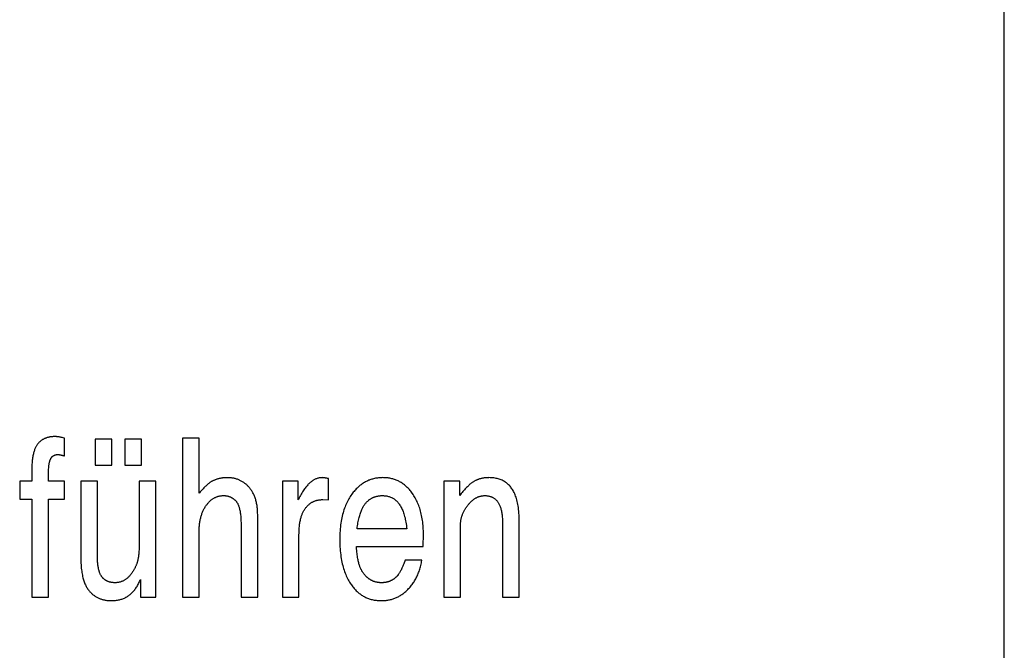
# Model space of a CAD drawing. Units: millimetres. Extents: x 0 to 210, y 0 to 297.
# Drawn here: x 169 to 169, y 122 to 122 of the extents above; entities that cross this region are included whole.
import ezdxf

# ---------------------------------------------------------------- set-up
doc = ezdxf.new("R2010")
doc.units = ezdxf.units.MM
doc.header["$LTSCALE"] = 19.36
doc.layers.add('MCS', color=7, linetype='CONTINUOUS')

msp = doc.modelspace()

# ---------------------------------------------------------------- linework, layer by layer
at = {"layer": 'MCS', "color": 7, "linetype": 'Continuous'}
for p, q in [((168.762401, 121.605924), (168.762401, 122.305496)), ((168.550233, 121.901767), (168.54991, 121.901833)), ((168.550233, 121.897713), (168.550233, 121.901767)), ((168.560908, 121.901499), (168.557154, 121.901499)), ((168.557154, 121.901499), (168.557154, 121.895637)), ((168.560908, 121.895637), (168.560908, 121.901499)), ((168.567615, 121.901499), (168.563861, 121.901499)), ((168.563861, 121.901499), (168.563861, 121.895637)), ((168.567615, 121.895637), (168.567615, 121.901499)), ((168.580617, 121.901743), (168.576863, 121.901743)), ((168.576863, 121.901743), (168.576863, 121.865765)), ((168.580617, 121.889286), (168.580617, 121.901743)), ((168.542823, 121.89422), (168.542842, 121.892022)), ((168.557154, 121.895637), (168.560908, 121.895637)), ((168.563861, 121.895637), (168.567615, 121.895637)), ((168.542842, 121.892022), (168.540105, 121.892022)), ((168.540105, 121.892022), (168.540105, 121.887967)), ((168.550233, 121.892022), (168.546596, 121.892022)), ((168.550233, 121.887967), (168.550233, 121.892022)), ((168.557643, 121.892022), (168.553889, 121.892022)), ((168.553889, 121.892022), (168.553889, 121.875022)), ((168.557643, 121.875055), (168.557643, 121.892022)), ((168.57086, 121.892022), (168.567106, 121.892022)), ((168.57086, 121.865765), (168.57086, 121.892022)), ((168.603004, 121.892022), (168.599406, 121.892022)), ((168.599406, 121.892022), (168.599406, 121.865765)), ((168.603004, 121.887772), (168.603004, 121.892022)), ((168.609808, 121.887772), (168.609808, 121.892584)), ((168.639448, 121.892022), (168.63589, 121.892022)), ((168.63589, 121.892022), (168.63589, 121.865765)), ((168.639448, 121.888798), (168.639448, 121.892022)), ((168.540105, 121.887967), (168.542842, 121.887967)), ((168.542842, 121.887967), (168.542842, 121.865765)), ((168.546596, 121.887967), (168.550233, 121.887967)), ((168.546596, 121.865765), (168.546596, 121.887967)), ((168.608517, 121.887845), (168.609808, 121.887772)), ((168.593834, 121.865765), (168.593834, 121.884499)), ((168.649107, 121.882716), (168.649107, 121.865765)), ((168.652861, 121.865765), (168.652861, 121.883418)), ((168.590079, 121.882348), (168.59008, 121.865765)), ((168.627502, 121.881275), (168.616279, 121.881275)), ((168.639644, 121.865765), (168.639644, 121.882252)), ((168.60316, 121.865765), (168.60316, 121.879614)), ((168.631178, 121.87722), (168.631256, 121.880078)), ((168.616123, 121.87722), (168.631178, 121.87722)), ((168.630904, 121.874167), (168.62715, 121.874167)), ((168.56738, 121.869795), (168.56738, 121.865765)), ((168.542842, 121.865765), (168.546596, 121.865765)), ((168.56738, 121.865765), (168.57086, 121.865765)), ((168.576863, 121.865765), (168.580617, 121.865765)), ((168.59008, 121.865765), (168.593834, 121.865765)), ((168.599406, 121.865765), (168.60316, 121.865765)), ((168.63589, 121.865765), (168.639644, 121.865765)), ((168.649107, 121.865765), (168.652861, 121.865765))]:
    msp.add_line(p, q, dxfattribs=at)
for points in [[(168.544133, 121.900351), (168.544053, 121.900242), (168.543975, 121.900128), (168.543898, 121.900007), (168.543823, 121.899879), (168.543751, 121.899745), (168.54368, 121.899603), (168.543611, 121.899454), (168.543544, 121.899298), (168.543479, 121.899133), (168.543416, 121.898961), (168.543356, 121.89878), (168.543298, 121.898591), (168.543243, 121.898393), (168.543191, 121.898185), (168.543141, 121.897969), (168.543094, 121.897742), (168.543051, 121.897506), (168.543011, 121.897259), (168.542974, 121.897003), (168.542941, 121.896735), (168.542911, 121.896456), (168.542886, 121.896167), (168.542864, 121.895865), (168.542847, 121.895552), (168.542834, 121.895228), (168.542825, 121.89489), (168.542822, 121.894541), (168.542823, 121.89422)], [(168.548043, 121.902085), (168.547975, 121.902085), (168.547818, 121.902082), (168.547664, 121.902075), (168.547513, 121.902066), (168.547366, 121.902053), (168.547221, 121.902037), (168.54708, 121.902018), (168.546942, 121.901996), (168.546807, 121.901971), (168.546674, 121.901943), (168.546544, 121.901912), (168.546418, 121.901879), (168.546293, 121.901843), (168.546172, 121.901804), (168.546053, 121.901762), (168.545936, 121.901717), (168.545822, 121.90167), (168.54571, 121.90162), (168.5456, 121.901567), (168.545493, 121.901512), (168.545388, 121.901454), (168.545285, 121.901393), (168.545185, 121.90133), (168.545086, 121.901264), (168.544989, 121.901195), (168.544895, 121.901123), (168.544802, 121.901049), (168.544712, 121.900972), (168.544623, 121.900892), (168.544537, 121.900809), (168.544452, 121.900724), (168.54437, 121.900635), (168.544289, 121.900543), (168.54421, 121.900449), (168.544133, 121.900351)], [(168.54991, 121.901833), (168.549694, 121.901876), (168.549496, 121.901912), (168.549315, 121.901945), (168.549149, 121.901973), (168.548996, 121.901997), (168.548855, 121.902017), (168.548724, 121.902034), (168.548604, 121.902049), (168.548492, 121.902061), (168.548388, 121.90207), (168.548292, 121.902077), (168.548202, 121.902081), (168.54812, 121.902084), (168.548043, 121.902085)], [(168.546596, 121.892022), (168.546597, 121.893296), (168.546601, 121.893628), (168.546608, 121.893939), (168.546618, 121.894229), (168.54663, 121.8945), (168.546644, 121.894753), (168.546661, 121.894989), (168.546679, 121.895208), (168.546699, 121.895412), (168.546721, 121.895602), (168.546745, 121.895778), (168.54677, 121.895941), (168.546796, 121.896092), (168.546823, 121.896232), (168.546851, 121.896361), (168.546881, 121.89648), (168.546911, 121.89659), (168.546942, 121.89669), (168.546973, 121.896782), (168.547005, 121.896867), (168.547038, 121.896944), (168.547071, 121.897014), (168.547105, 121.897078)], [(168.547105, 121.897078), (168.547134, 121.89713), (168.547165, 121.89718), (168.547196, 121.897229), (168.547228, 121.897276), (168.54726, 121.897321), (168.547293, 121.897364), (168.547327, 121.897406), (168.547362, 121.897447), (168.547397, 121.897486), (168.547433, 121.897523), (168.547469, 121.897559), (168.547506, 121.897594), (168.547544, 121.897627), (168.547583, 121.897659), (168.547623, 121.897689), (168.547663, 121.897718), (168.547704, 121.897746), (168.547746, 121.897772), (168.547788, 121.897797), (168.547831, 121.897821), (168.547876, 121.897844), (168.547921, 121.897865), (168.547967, 121.897885), (168.548013, 121.897904), (168.548061, 121.897922), (168.54811, 121.897938), (168.54816, 121.897953), (168.54821, 121.897967), (168.548262, 121.897979), (168.548315, 121.89799), (168.548369, 121.898), (168.548424, 121.898009), (168.54848, 121.898016), (168.548538, 121.898022), (168.548596, 121.898026), (168.548657, 121.898029), (168.548718, 121.89803), (168.548747, 121.89803)], [(168.548747, 121.89803), (168.548791, 121.89803), (168.548837, 121.898028), (168.548886, 121.898025), (168.548937, 121.89802), (168.548992, 121.898014), (168.54905, 121.898006), (168.549112, 121.897997), (168.549178, 121.897986), (168.549249, 121.897972), (168.549324, 121.897957), (168.549405, 121.897939), (168.549492, 121.897919), (168.549586, 121.897896), (168.549688, 121.897869), (168.549799, 121.897839), (168.549921, 121.897805), (168.550057, 121.897766), (168.550209, 121.89772)], [(168.567106, 121.892022), (168.567106, 121.878494), (168.567104, 121.878112), (168.567099, 121.877749), (168.567092, 121.877406), (168.567082, 121.87708), (168.567069, 121.876773), (168.567054, 121.876482), (168.567037, 121.876208), (168.567018, 121.87595), (168.566998, 121.875707), (168.566975, 121.875479), (168.566951, 121.875266), (168.566926, 121.875066), (168.566899, 121.874879), (168.566872, 121.874705)], [(168.583843, 121.892144), (168.583736, 121.892093), (168.583626, 121.892037), (168.583515, 121.891976), (168.583401, 121.89191), (168.583284, 121.891838), (168.583165, 121.891761), (168.583044, 121.891678), (168.582919, 121.891588), (168.582792, 121.891493), (168.582663, 121.891391), (168.58253, 121.891283), (168.582394, 121.891167), (168.582256, 121.891044), (168.582114, 121.890914), (168.581969, 121.890777), (168.58182, 121.890631), (168.581669, 121.890478), (168.581514, 121.890316), (168.581355, 121.890145), (168.581193, 121.889965), (168.581028, 121.889776), (168.580858, 121.889578), (168.580685, 121.88937), (168.580617, 121.889286)], [(168.586971, 121.892804), (168.586927, 121.892803), (168.586779, 121.892801), (168.586632, 121.892797), (168.586487, 121.89279), (168.586344, 121.89278), (168.586202, 121.892768), (168.586061, 121.892754), (168.585922, 121.892737), (168.585784, 121.892718), (168.585647, 121.892697), (168.585512, 121.892673), (168.585378, 121.892646), (168.585244, 121.892618), (168.585112, 121.892587), (168.584981, 121.892553), (168.584851, 121.892517), (168.584722, 121.892479), (168.584658, 121.892459), (168.584594, 121.892438), (168.584467, 121.892395), (168.58434, 121.89235), (168.584215, 121.892302), (168.58409, 121.892252), (168.583966, 121.892199), (168.583843, 121.892144)], [(168.591933, 121.890575), (168.591815, 121.890708), (168.591696, 121.890837), (168.591575, 121.890961), (168.591453, 121.89108), (168.591328, 121.891196), (168.591202, 121.891307), (168.591074, 121.891414), (168.590945, 121.891516), (168.590814, 121.891615), (168.590681, 121.891709), (168.590546, 121.8918), (168.590409, 121.891886), (168.59027, 121.891969), (168.59013, 121.892048), (168.589987, 121.892122), (168.589843, 121.892193), (168.589696, 121.89226), (168.589548, 121.892323), (168.589397, 121.892383), (168.589244, 121.892438), (168.589089, 121.89249), (168.588932, 121.892538), (168.588773, 121.892582), (168.588611, 121.892622), (168.588446, 121.892658), (168.58828, 121.89269), (168.58811, 121.892719), (168.587939, 121.892743), (168.587764, 121.892763), (168.587587, 121.89278), (168.587407, 121.892792), (168.587224, 121.8928), (168.587038, 121.892803), (168.586971, 121.892804)], [(168.608419, 121.892804), (168.60827, 121.892801), (168.608122, 121.892792), (168.607975, 121.892777), (168.607828, 121.892757), (168.607683, 121.89273), (168.607539, 121.892698), (168.607395, 121.89266), (168.607252, 121.892616), (168.60711, 121.892566), (168.606968, 121.89251), (168.606826, 121.892447), (168.606684, 121.892379), (168.606543, 121.892303), (168.606402, 121.892221), (168.606261, 121.892132), (168.606119, 121.892037), (168.605978, 121.891933), (168.605836, 121.891823), (168.605694, 121.891704), (168.605551, 121.891578), (168.605409, 121.891443), (168.605266, 121.8913), (168.605122, 121.891147), (168.604978, 121.890986), (168.604834, 121.890816), (168.604689, 121.890635), (168.604544, 121.890445), (168.604398, 121.890244), (168.604251, 121.890032), (168.604105, 121.889809), (168.603957, 121.889574), (168.603809, 121.889328), (168.603661, 121.889069), (168.603513, 121.888797), (168.603363, 121.888513), (168.603214, 121.888214), (168.603064, 121.887902), (168.603004, 121.887772)], [(168.609808, 121.892584), (168.609795, 121.892587), (168.609681, 121.892615), (168.609572, 121.89264), (168.609468, 121.892663), (168.609367, 121.892685), (168.609271, 121.892704), (168.609179, 121.892721), (168.609091, 121.892737), (168.609007, 121.89275), (168.608927, 121.892762), (168.608851, 121.892773), (168.608778, 121.892781), (168.60871, 121.892788), (168.608645, 121.892794), (168.608584, 121.892798), (168.608526, 121.892801), (168.608471, 121.892803), (168.608419, 121.892804)], [(168.622106, 121.892804), (168.621859, 121.8928), (168.621616, 121.892791), (168.621376, 121.892775), (168.62114, 121.892754), (168.620907, 121.892726), (168.620677, 121.892692), (168.620451, 121.892653), (168.620228, 121.892607), (168.620007, 121.892556), (168.619789, 121.892499), (168.619574, 121.892436), (168.619362, 121.892367), (168.619152, 121.892292), (168.619049, 121.892252), (168.618945, 121.892211), (168.618741, 121.892125), (168.618538, 121.892033), (168.618338, 121.891934), (168.618141, 121.89183), (168.617945, 121.89172), (168.617752, 121.891603), (168.617561, 121.891481), (168.617372, 121.891352), (168.617185, 121.891217), (168.617, 121.891075), (168.616817, 121.890927), (168.616635, 121.890772), (168.616456, 121.89061), (168.616278, 121.890442), (168.616103, 121.890266), (168.615929, 121.890083), (168.615757, 121.889893), (168.615586, 121.889695), (168.615418, 121.88949), (168.615251, 121.889277), (168.615087, 121.889056), (168.615081, 121.889048)], [(168.628767, 121.889231), (168.628704, 121.889321), (168.628555, 121.889525), (168.628404, 121.889722), (168.628251, 121.889911), (168.628096, 121.890094), (168.627939, 121.890269), (168.62778, 121.890438), (168.627619, 121.890601), (168.627456, 121.890757), (168.62729, 121.890907), (168.627123, 121.89105), (168.626953, 121.891188), (168.626782, 121.891319), (168.626608, 121.891445), (168.626432, 121.891565), (168.626253, 121.891679), (168.626073, 121.891787), (168.62589, 121.89189), (168.625704, 121.891988), (168.625516, 121.89208), (168.625325, 121.892166), (168.625132, 121.892247), (168.624936, 121.892322), (168.624738, 121.892392), (168.624536, 121.892457), (168.624332, 121.892516), (168.624124, 121.89257), (168.623914, 121.892618), (168.6237, 121.892661), (168.623483, 121.892698), (168.623263, 121.89273), (168.623039, 121.892756), (168.622811, 121.892777), (168.62258, 121.892792), (168.622345, 121.892801), (168.622106, 121.892804)], [(168.642756, 121.892012), (168.642644, 121.891947), (168.642528, 121.891875), (168.642409, 121.891798), (168.642286, 121.891713), (168.64216, 121.891622), (168.64203, 121.891523), (168.641896, 121.891417), (168.641759, 121.891303), (168.641618, 121.891181), (168.641472, 121.891051), (168.641323, 121.890912), (168.64117, 121.890765), (168.641013, 121.890608), (168.640852, 121.890442), (168.640686, 121.890267), (168.640516, 121.890081), (168.640342, 121.889885), (168.640164, 121.889679), (168.639982, 121.889462), (168.639795, 121.889235), (168.639604, 121.888996), (168.639448, 121.888798)], [(168.646037, 121.892804), (168.64598, 121.892803), (168.645829, 121.892801), (168.645679, 121.892796), (168.645532, 121.892788), (168.645387, 121.892778), (168.645244, 121.892766), (168.645103, 121.89275), (168.644964, 121.892733), (168.644826, 121.892713), (168.644691, 121.89269), (168.644557, 121.892665), (168.644426, 121.892638), (168.644296, 121.892608), (168.644168, 121.892576), (168.644041, 121.892542), (168.643917, 121.892505), (168.643793, 121.892466), (168.643672, 121.892425), (168.643552, 121.892381), (168.643434, 121.892335), (168.643317, 121.892287), (168.643202, 121.892236), (168.643088, 121.892184), (168.642976, 121.892129), (168.642866, 121.892071), (168.642811, 121.892042), (168.642756, 121.892012)], [(168.652861, 121.883418), (168.652854, 121.883897), (168.652839, 121.884357), (168.652815, 121.8848), (168.652782, 121.885225), (168.652742, 121.885634), (168.652695, 121.886027), (168.65264, 121.886403), (168.652578, 121.886765), (168.65251, 121.887112), (168.652435, 121.887445), (168.652354, 121.887765), (168.652267, 121.888071), (168.652174, 121.888364), (168.652075, 121.888645), (168.651971, 121.888914), (168.651862, 121.889171), (168.651747, 121.889418), (168.651627, 121.889653), (168.651503, 121.889878), (168.651373, 121.890094), (168.651238, 121.890299), (168.651099, 121.890495), (168.650955, 121.890683), (168.650805, 121.890861), (168.650651, 121.891031), (168.650492, 121.891192), (168.650328, 121.891345), (168.650159, 121.891491), (168.649984, 121.891629), (168.649895, 121.891695), (168.649804, 121.891759), (168.649619, 121.891881), (168.649428, 121.891996), (168.649231, 121.892103), (168.649028, 121.892203), (168.64882, 121.892296), (168.648604, 121.892381), (168.648382, 121.892459), (168.648153, 121.892529), (168.647917, 121.892592), (168.647674, 121.892646), (168.647422, 121.892693), (168.647163, 121.892732), (168.646895, 121.892763), (168.646618, 121.892785), (168.646332, 121.892799), (168.646037, 121.892804)], [(168.593834, 121.884499), (168.593832, 121.884758), (168.593824, 121.88503), (168.593812, 121.885296), (168.593796, 121.885556), (168.593774, 121.88581), (168.593748, 121.886058), (168.593718, 121.886301), (168.593683, 121.886538), (168.593644, 121.886769), (168.593601, 121.886996), (168.593554, 121.887217), (168.593502, 121.887433), (168.593447, 121.887645), (168.593388, 121.887851), (168.593324, 121.888053), (168.593257, 121.88825), (168.593187, 121.888443), (168.593112, 121.888631), (168.593034, 121.888815), (168.592952, 121.888994), (168.592866, 121.88917), (168.592777, 121.889341), (168.592684, 121.889508), (168.592588, 121.889672), (168.592488, 121.889832), (168.592384, 121.889987), (168.592277, 121.89014), (168.592166, 121.890288), (168.592051, 121.890433), (168.591933, 121.890575)], [(168.631256, 121.880078), (168.631254, 121.880372), (168.631246, 121.880795), (168.631229, 121.88121), (168.631206, 121.881616), (168.631176, 121.882014), (168.631139, 121.882404), (168.631095, 121.882786), (168.631044, 121.88316), (168.630987, 121.883527), (168.630924, 121.883886), (168.630854, 121.884237), (168.630778, 121.884582), (168.630696, 121.88492), (168.630608, 121.88525), (168.630513, 121.885574), (168.630413, 121.885892), (168.630307, 121.886202), (168.630196, 121.886507), (168.630078, 121.886805), (168.629955, 121.887098), (168.629826, 121.887384), (168.629692, 121.887665), (168.629552, 121.887939), (168.629406, 121.888209), (168.629255, 121.888472), (168.629098, 121.888731), (168.628936, 121.888984), (168.628767, 121.889231)], [(168.581787, 121.885844), (168.581791, 121.885851), (168.58189, 121.88602), (168.581989, 121.886182), (168.58209, 121.886338), (168.582191, 121.886489), (168.582294, 121.886633), (168.582397, 121.886771), (168.582502, 121.886904), (168.582607, 121.887031), (168.582713, 121.887153), (168.582819, 121.88727), (168.582927, 121.887381), (168.583036, 121.887488), (168.583145, 121.88759), (168.583255, 121.887686), (168.583366, 121.887779), (168.583479, 121.887866), (168.583592, 121.887949), (168.583706, 121.888028), (168.583821, 121.888102), (168.583937, 121.888172), (168.584054, 121.888238), (168.584172, 121.8883), (168.584291, 121.888358), (168.584412, 121.888411), (168.584533, 121.888461), (168.584657, 121.888507), (168.584719, 121.888528), (168.584781, 121.888548), (168.584907, 121.888586), (168.585034, 121.88862), (168.585163, 121.88865), (168.585293, 121.888676), (168.585425, 121.888698), (168.585558, 121.888716), (168.585694, 121.888731), (168.585831, 121.888741), (168.58597, 121.888747), (168.586111, 121.888749)], [(168.586111, 121.888749), (168.586134, 121.888749), (168.586245, 121.888747), (168.586353, 121.888743), (168.58646, 121.888736), (168.586565, 121.888727), (168.586668, 121.888715), (168.58677, 121.888701), (168.586869, 121.888685), (168.586967, 121.888667), (168.587064, 121.888646), (168.587159, 121.888623), (168.587252, 121.888597), (168.587344, 121.88857), (168.587434, 121.88854), (168.587522, 121.888508), (168.58761, 121.888474), (168.587696, 121.888438), (168.58778, 121.888399), (168.587863, 121.888358), (168.587945, 121.888315), (168.588025, 121.88827), (168.588104, 121.888223), (168.588182, 121.888174), (168.588259, 121.888122), (168.588334, 121.888068), (168.588408, 121.888012), (168.588481, 121.887953), (168.588552, 121.887892), (168.588623, 121.887829), (168.588692, 121.887764), (168.58876, 121.887696), (168.588826, 121.887625), (168.588892, 121.887553), (168.588956, 121.887477), (168.589019, 121.8874)], [(168.589019, 121.8874), (168.589081, 121.887317), (168.589143, 121.887229), (168.589203, 121.887135), (168.589262, 121.887035), (168.589319, 121.886929), (168.589375, 121.886817), (168.58943, 121.886697), (168.589483, 121.886571), (168.589535, 121.886437), (168.589585, 121.886295), (168.589633, 121.886145), (168.58968, 121.885987), (168.589725, 121.88582), (168.589767, 121.885644), (168.589808, 121.885459), (168.589846, 121.885264), (168.589882, 121.885058), (168.589916, 121.884842), (168.589946, 121.884615), (168.589974, 121.884376), (168.589999, 121.884125), (168.590021, 121.883863), (168.59004, 121.883587), (168.590055, 121.883298), (168.590067, 121.882996), (168.590075, 121.882679), (168.590079, 121.882348)], [(168.604174, 121.885209), (168.604194, 121.885244), (168.604281, 121.885391), (168.604369, 121.885532), (168.604459, 121.885668), (168.604551, 121.8858), (168.604643, 121.885926), (168.604738, 121.886048), (168.604833, 121.886165), (168.60493, 121.886277), (168.605029, 121.886385), (168.605129, 121.886488), (168.605231, 121.886588), (168.605334, 121.886683), (168.605438, 121.886774), (168.605544, 121.886861), (168.605652, 121.886944), (168.605761, 121.887024), (168.605872, 121.887099), (168.605985, 121.887171), (168.606099, 121.887239), (168.606215, 121.887304), (168.606274, 121.887334), (168.606333, 121.887364), (168.606453, 121.887422), (168.606575, 121.887475), (168.606699, 121.887525), (168.606824, 121.887572), (168.606952, 121.887615), (168.607082, 121.887654), (168.607214, 121.88769), (168.607349, 121.887722), (168.607486, 121.88775), (168.607625, 121.887775), (168.607767, 121.887796), (168.607911, 121.887814), (168.608058, 121.887827), (168.608208, 121.887837), (168.608361, 121.887843), (168.608517, 121.887845)], [(168.615081, 121.889048), (168.614903, 121.888795), (168.614731, 121.888536), (168.614564, 121.88827), (168.614402, 121.887997), (168.614247, 121.887717), (168.614097, 121.88743), (168.613953, 121.887136), (168.613814, 121.886833), (168.613682, 121.886523), (168.613555, 121.886206), (168.613433, 121.885879), (168.613318, 121.885545), (168.613209, 121.885202), (168.613106, 121.88485), (168.613009, 121.884489), (168.612918, 121.884119), (168.612834, 121.883739), (168.612756, 121.88335), (168.612685, 121.88295), (168.612621, 121.882541), (168.612563, 121.88212), (168.612513, 121.881689), (168.61247, 121.881247), (168.612434, 121.880794), (168.612406, 121.880329), (168.612386, 121.879852), (168.612373, 121.879363), (168.612369, 121.878862), (168.612369, 121.878857)], [(168.616279, 121.881275), (168.616323, 121.881607), (168.616373, 121.881955), (168.616426, 121.88229), (168.616482, 121.882612), (168.61654, 121.882921), (168.616601, 121.883218), (168.616665, 121.883503), (168.616731, 121.883776), (168.616799, 121.884038), (168.616869, 121.884289), (168.616941, 121.884529), (168.617015, 121.884758), (168.617091, 121.884977), (168.617168, 121.885187), (168.617248, 121.885387), (168.617328, 121.885577), (168.61741, 121.885759), (168.617493, 121.885932), (168.617578, 121.886096), (168.617664, 121.886252), (168.61775, 121.8864), (168.617838, 121.886541), (168.617927, 121.886674), (168.618017, 121.8868), (168.618108, 121.886919), (168.6182, 121.887031), (168.618293, 121.887137)], [(168.618293, 121.887137), (168.618385, 121.887236), (168.618479, 121.887331), (168.618573, 121.887423), (168.618668, 121.887512), (168.618764, 121.887597), (168.618862, 121.887678), (168.618961, 121.887757), (168.61906, 121.887832), (168.619161, 121.887904), (168.619263, 121.887973), (168.619367, 121.888039), (168.619471, 121.888102), (168.619577, 121.888162), (168.619685, 121.888219), (168.619793, 121.888273), (168.619848, 121.888299), (168.619903, 121.888324), (168.620015, 121.888372), (168.620128, 121.888418), (168.620242, 121.88846), (168.620358, 121.8885), (168.620476, 121.888537), (168.620596, 121.888571), (168.620717, 121.888602), (168.62084, 121.88863), (168.620965, 121.888655), (168.621091, 121.888677), (168.62122, 121.888697), (168.621351, 121.888713), (168.621484, 121.888726), (168.621619, 121.888737), (168.621756, 121.888744), (168.621896, 121.888748), (168.622008, 121.888749)], [(168.622008, 121.888749), (168.622216, 121.888745), (168.622418, 121.888735), (168.622615, 121.888717), (168.622806, 121.888692), (168.622993, 121.888661), (168.623174, 121.888623), (168.623352, 121.888578), (168.623524, 121.888527), (168.623693, 121.88847), (168.623858, 121.888406), (168.624019, 121.888336), (168.624176, 121.888259), (168.624253, 121.888218), (168.62433, 121.888176), (168.62448, 121.888086), (168.624627, 121.88799), (168.624771, 121.887886), (168.624911, 121.887776), (168.625049, 121.887659), (168.625183, 121.887534), (168.625315, 121.887403), (168.625444, 121.887263), (168.62557, 121.887115), (168.625693, 121.88696), (168.625813, 121.886796), (168.625931, 121.886623), (168.626045, 121.886441), (168.626157, 121.886249), (168.626266, 121.886048), (168.626372, 121.885837), (168.626474, 121.885615), (168.626574, 121.885383), (168.62667, 121.885139), (168.626763, 121.884884), (168.626852, 121.884616), (168.626938, 121.884336), (168.627019, 121.884043), (168.627097, 121.883737), (168.62717, 121.883417), (168.627239, 121.883082), (168.627304, 121.882732), (168.627364, 121.882368), (168.627418, 121.881987), (168.627468, 121.88159), (168.627502, 121.881275)], [(168.641128, 121.886382), (168.641172, 121.88644), (168.641286, 121.886587), (168.641401, 121.886728), (168.641515, 121.886863), (168.64163, 121.886993), (168.641744, 121.887117), (168.641858, 121.887235), (168.641973, 121.887348), (168.642087, 121.887456), (168.642201, 121.887559), (168.642315, 121.887657), (168.642429, 121.88775), (168.642543, 121.887839), (168.642657, 121.887923), (168.642771, 121.888002), (168.642885, 121.888077), (168.642999, 121.888148), (168.643113, 121.888214), (168.643227, 121.888276), (168.643341, 121.888334), (168.643456, 121.888388), (168.643571, 121.888439), (168.643686, 121.888485), (168.643801, 121.888527), (168.643916, 121.888566), (168.644032, 121.888601), (168.644148, 121.888632), (168.644265, 121.888659), (168.644382, 121.888683), (168.6445, 121.888703), (168.644619, 121.88872), (168.644738, 121.888732), (168.644857, 121.888742), (168.644978, 121.888747), (168.645099, 121.888749)], [(168.645099, 121.888749), (168.645269, 121.888746), (168.645435, 121.888738), (168.645595, 121.888724), (168.64575, 121.888705), (168.6459, 121.888681), (168.646047, 121.888651), (168.646188, 121.888617), (168.646326, 121.888578), (168.646459, 121.888534), (168.646589, 121.888486), (168.646715, 121.888432), (168.646838, 121.888374), (168.646957, 121.888312), (168.647072, 121.888244), (168.647129, 121.888208), (168.647185, 121.888171), (168.647294, 121.888094), (168.647401, 121.888012), (168.647504, 121.887925), (168.647604, 121.887832), (168.647702, 121.887735), (168.647796, 121.887632), (168.647888, 121.887523), (168.647977, 121.887409), (168.648063, 121.887289), (168.648147, 121.887163), (168.648227, 121.887031), (168.648305, 121.886892), (168.64838, 121.886746), (168.648451, 121.886594), (168.64852, 121.886434), (168.648586, 121.886266), (168.648648, 121.886091), (168.648707, 121.885908), (168.648763, 121.885717), (168.648815, 121.885517), (168.648864, 121.885308), (168.648908, 121.88509), (168.648949, 121.884862), (168.648985, 121.884625), (168.649017, 121.884377), (168.649044, 121.884119), (168.649067, 121.883851), (168.649085, 121.883571), (168.649098, 121.883279), (168.649105, 121.882976), (168.649107, 121.882716)], [(168.580617, 121.865765), (168.580617, 121.880627), (168.580621, 121.880901), (168.580629, 121.881169), (168.580641, 121.881431), (168.580657, 121.881687), (168.580677, 121.881937), (168.580701, 121.882181), (168.580728, 121.88242), (168.58076, 121.882653), (168.580795, 121.88288), (168.580833, 121.883101), (168.580875, 121.883318), (168.58092, 121.883529), (168.580968, 121.883735), (168.58102, 121.883936), (168.581075, 121.884132), (168.581133, 121.884324), (168.581194, 121.88451), (168.581258, 121.884692), (168.581325, 121.88487), (168.581395, 121.885043), (168.581468, 121.885211), (168.581543, 121.885376), (168.581622, 121.885536), (168.581703, 121.885692), (168.581787, 121.885844)], [(168.60316, 121.879614), (168.603161, 121.879893), (168.603167, 121.880237), (168.603177, 121.880567), (168.603191, 121.880884), (168.603208, 121.881189), (168.60323, 121.881481), (168.603255, 121.881762), (168.603283, 121.882031), (168.603314, 121.88229), (168.603349, 121.882537), (168.603387, 121.882775), (168.603428, 121.883003), (168.603471, 121.883221), (168.603517, 121.88343), (168.603566, 121.88363), (168.603617, 121.883822), (168.603671, 121.884005), (168.603726, 121.884181), (168.603784, 121.884349), (168.603844, 121.884509), (168.603906, 121.884662), (168.603971, 121.884809), (168.604037, 121.884949), (168.604105, 121.885082), (168.604174, 121.885209)], [(168.639644, 121.882252), (168.639646, 121.882399), (168.639651, 121.882545), (168.63966, 121.882692), (168.639672, 121.882837), (168.639688, 121.882983), (168.639697, 121.883056), (168.639707, 121.883129), (168.63973, 121.883274), (168.639756, 121.883419), (168.639786, 121.883564), (168.639819, 121.883708), (168.639856, 121.883852), (168.639897, 121.883997), (168.639941, 121.884141), (168.639989, 121.884285), (168.64004, 121.884429), (168.640095, 121.884572), (168.640154, 121.884716), (168.640217, 121.88486), (168.640284, 121.885003), (168.640354, 121.885147), (168.640428, 121.88529), (168.640506, 121.885433), (168.640589, 121.885577), (168.640675, 121.88572), (168.640765, 121.885863), (168.64086, 121.886007), (168.640958, 121.88615), (168.641061, 121.886293), (168.641128, 121.886382)], [(168.612369, 121.878857), (168.612369, 121.878681), (168.612376, 121.878169), (168.612391, 121.87767), (168.612414, 121.877184), (168.612444, 121.87671), (168.612482, 121.876249), (168.612527, 121.875799), (168.612579, 121.875362), (168.612638, 121.874936), (168.612704, 121.874521), (168.612776, 121.874117), (168.612855, 121.873723), (168.61294, 121.873341), (168.613032, 121.872968), (168.613129, 121.872605), (168.613232, 121.872252), (168.613342, 121.871908), (168.613456, 121.871574), (168.613577, 121.871248), (168.613703, 121.870932), (168.613834, 121.870624), (168.613971, 121.870324), (168.614114, 121.870032), (168.614261, 121.869749), (168.614414, 121.869473), (168.614573, 121.869205), (168.614736, 121.868944), (168.614905, 121.86869)], [(168.617159, 121.872116), (168.617101, 121.872236), (168.617042, 121.872364), (168.616985, 121.872503), (168.616927, 121.87265), (168.616871, 121.872808), (168.616815, 121.872977), (168.616759, 121.873157), (168.616705, 121.873348), (168.616651, 121.873551), (168.616599, 121.873766), (168.616548, 121.873994), (168.616498, 121.874236), (168.61645, 121.874491), (168.616403, 121.87476), (168.616359, 121.875044), (168.616316, 121.875343), (168.616275, 121.875657), (168.616236, 121.875988), (168.616199, 121.876334), (168.616165, 121.876698), (168.616134, 121.877079), (168.616123, 121.87722)], [(168.553889, 121.875022), (168.55389, 121.874729), (168.553898, 121.874294), (168.553911, 121.873875), (168.553929, 121.873472), (168.553953, 121.873084), (168.553983, 121.872711), (168.554017, 121.872352), (168.554057, 121.872007), (168.554101, 121.871676), (168.554149, 121.871357), (168.554202, 121.871051), (168.554259, 121.870757), (168.55432, 121.870475), (168.554385, 121.870204), (168.554454, 121.869944), (168.554526, 121.869695), (168.554602, 121.869457), (168.554681, 121.869228), (168.554763, 121.869008), (168.554848, 121.868799), (168.554937, 121.868598), (168.555028, 121.868405), (168.555123, 121.868222), (168.55522, 121.868046), (168.55532, 121.867878), (168.555422, 121.867717), (168.555528, 121.867564), (168.555636, 121.867419), (168.555747, 121.867279)], [(168.55866, 121.870406), (168.558598, 121.870491), (168.558537, 121.870581), (168.558478, 121.870676), (168.55842, 121.870775), (168.558364, 121.87088), (168.55831, 121.870991), (168.558257, 121.871107), (168.558205, 121.87123), (168.558155, 121.871358), (168.558107, 121.871493), (168.558061, 121.871635), (168.558017, 121.871783), (168.557974, 121.871939), (168.557934, 121.872103), (168.557896, 121.872274), (168.55786, 121.872453), (168.557826, 121.87264), (168.557795, 121.872837), (168.557766, 121.873042), (168.55774, 121.873257), (168.557717, 121.873482), (168.557696, 121.873716), (168.557679, 121.873961), (168.557665, 121.874217), (168.557654, 121.874485), (168.557647, 121.874764), (168.557643, 121.875055)], [(168.566872, 121.874705), (168.566865, 121.874667), (168.56684, 121.874528), (168.566813, 121.874391), (168.566783, 121.874254), (168.566751, 121.874118), (168.566718, 121.873984), (168.566682, 121.87385), (168.566644, 121.873717), (168.566604, 121.873586), (168.566561, 121.873455), (168.566517, 121.873325), (168.566471, 121.873197), (168.566422, 121.873069), (168.566372, 121.872943), (168.566319, 121.872817), (168.566264, 121.872693), (168.566207, 121.87257), (168.566149, 121.872448), (168.566088, 121.872327), (168.566025, 121.872207), (168.56596, 121.872088), (168.565893, 121.87197)], [(168.62715, 121.874167), (168.627047, 121.873897), (168.626925, 121.873587), (168.626808, 121.873297), (168.626695, 121.873025), (168.626587, 121.872771), (168.626482, 121.872534), (168.626382, 121.872314), (168.626286, 121.87211), (168.626194, 121.871921), (168.626105, 121.871747), (168.626021, 121.871587), (168.62594, 121.871441), (168.625863, 121.871307), (168.625789, 121.871185), (168.625719, 121.871074), (168.625652, 121.870974), (168.625588, 121.870884), (168.625527, 121.870803), (168.62547, 121.870731), (168.625415, 121.870668)], [(168.627741, 121.867541), (168.627915, 121.86772), (168.628084, 121.867903), (168.628249, 121.86809), (168.628408, 121.86828), (168.628563, 121.868474), (168.628639, 121.868572), (168.628714, 121.868672), (168.62886, 121.868873), (168.629001, 121.869078), (168.629138, 121.869287), (168.629271, 121.8695), (168.629399, 121.869717), (168.629522, 121.869938), (168.629642, 121.870164), (168.629757, 121.870393), (168.629867, 121.870627), (168.629974, 121.870866), (168.630075, 121.871109), (168.630173, 121.871357), (168.630266, 121.87161), (168.630354, 121.871868), (168.630438, 121.87213), (168.630518, 121.872398), (168.630593, 121.872672), (168.630663, 121.87295), (168.630729, 121.873235), (168.63079, 121.873525), (168.630846, 121.87382), (168.630897, 121.874122), (168.630904, 121.874167)], [(168.565893, 121.87197), (168.56581, 121.871829), (168.565706, 121.871661), (168.565602, 121.871499), (168.565497, 121.871344), (168.565392, 121.871196), (168.565287, 121.871054), (168.56518, 121.870918), (168.565074, 121.870787), (168.564967, 121.870663), (168.564859, 121.870544), (168.564751, 121.870431), (168.564642, 121.870323), (168.564533, 121.870221), (168.564423, 121.870123), (168.564313, 121.87003), (168.564202, 121.869942), (168.56409, 121.869859), (168.563978, 121.86978), (168.563865, 121.869705), (168.563751, 121.869635), (168.563636, 121.86957), (168.56352, 121.869508), (168.563403, 121.869451), (168.563286, 121.869397), (168.563167, 121.869348), (168.563047, 121.869303), (168.562986, 121.869281), (168.562925, 121.869261), (168.562803, 121.869224), (168.562679, 121.86919), (168.562554, 121.86916), (168.562427, 121.869135), (168.562299, 121.869113), (168.562169, 121.869095), (168.562038, 121.869081), (168.561904, 121.869071), (168.561769, 121.869065), (168.561632, 121.869062)], [(168.619128, 121.869829), (168.619035, 121.869892), (168.618944, 121.869957), (168.618854, 121.870024), (168.618765, 121.870093), (168.618678, 121.870164), (168.618592, 121.870237), (168.618549, 121.870275), (168.618507, 121.870312), (168.618423, 121.87039), (168.618341, 121.870469), (168.618259, 121.870551), (168.618179, 121.870635), (168.618101, 121.870721), (168.618023, 121.870809), (168.617947, 121.8709), (168.617872, 121.870993), (168.617798, 121.871088), (168.617725, 121.871186), (168.617654, 121.871286), (168.617584, 121.871388), (168.617515, 121.871493), (168.617447, 121.8716), (168.617381, 121.87171), (168.617316, 121.871823), (168.617252, 121.871938), (168.61719, 121.872055), (168.617159, 121.872116)], [(168.561632, 121.869062), (168.561563, 121.869063), (168.561444, 121.869066), (168.561328, 121.869071), (168.561215, 121.869079), (168.561104, 121.869089), (168.560996, 121.869101), (168.56089, 121.869116), (168.560786, 121.869133), (168.560684, 121.869152), (168.560585, 121.869174), (168.560487, 121.869197), (168.560392, 121.869223), (168.560298, 121.869251), (168.560207, 121.869281), (168.560117, 121.869314), (168.560029, 121.869348), (168.559943, 121.869384), (168.559859, 121.869423), (168.559777, 121.869463), (168.559696, 121.869506), (168.559616, 121.86955), (168.559539, 121.869597), (168.559462, 121.869646), (168.559388, 121.869697), (168.559315, 121.86975), (168.559243, 121.869806), (168.559172, 121.869863), (168.559104, 121.869923), (168.559036, 121.869985), (168.55897, 121.870049), (168.558905, 121.870116), (168.558842, 121.870184), (168.55878, 121.870256), (168.558719, 121.87033), (168.55866, 121.870406)], [(168.56085, 121.865008), (168.561086, 121.865011), (168.561317, 121.865021), (168.561543, 121.865036), (168.561764, 121.865058), (168.561981, 121.865086), (168.562192, 121.865119), (168.5624, 121.865158), (168.562602, 121.865203), (168.562801, 121.865254), (168.562996, 121.86531), (168.563187, 121.865371), (168.563374, 121.865439), (168.563557, 121.865512), (168.563737, 121.86559), (168.563914, 121.865674), (168.564087, 121.865763), (168.564173, 121.86581), (168.564258, 121.865858), (168.564425, 121.865959), (168.564589, 121.866066), (168.56475, 121.866178), (168.564908, 121.866296), (168.565063, 121.86642), (168.565215, 121.866551), (168.565365, 121.866687), (168.565512, 121.86683), (168.565657, 121.866979), (168.565798, 121.867135), (168.565938, 121.867298), (168.566074, 121.867468), (168.566209, 121.867645), (168.56634, 121.867829), (168.566469, 121.868021), (168.566596, 121.868221), (168.566719, 121.868429), (168.56684, 121.868645), (168.566959, 121.868869), (168.567075, 121.869102), (168.567187, 121.869344), (168.567298, 121.869596), (168.56738, 121.869795)], [(168.621813, 121.869062), (168.62178, 121.869063), (168.621665, 121.869064), (168.621552, 121.869068), (168.62144, 121.869074), (168.621329, 121.869082), (168.62122, 121.869093), (168.621113, 121.869105), (168.621006, 121.869119), (168.620902, 121.869136), (168.620798, 121.869154), (168.620696, 121.869175), (168.620595, 121.869197), (168.620495, 121.869222), (168.620397, 121.869248), (168.6203, 121.869277), (168.620203, 121.869307), (168.620108, 121.86934), (168.620014, 121.869374), (168.619921, 121.869411), (168.619829, 121.869449), (168.619738, 121.86949), (168.619648, 121.869532), (168.619559, 121.869576), (168.619471, 121.869623), (168.619384, 121.869671), (168.619298, 121.869722), (168.619212, 121.869775), (168.61917, 121.869802), (168.619128, 121.869829)], [(168.62379, 121.869467), (168.623717, 121.869434), (168.623643, 121.869402), (168.623568, 121.869372), (168.623492, 121.869343), (168.623416, 121.869316), (168.623338, 121.869289), (168.62326, 121.869265), (168.62318, 121.869241), (168.6231, 121.869219), (168.623018, 121.869199), (168.622936, 121.86918), (168.622852, 121.869162), (168.622768, 121.869146), (168.622682, 121.869131), (168.622595, 121.869117), (168.622507, 121.869105), (168.622417, 121.869095), (168.622327, 121.869085), (168.622235, 121.869078), (168.622142, 121.869072), (168.622047, 121.869067), (168.621952, 121.869064), (168.621854, 121.869063), (168.621813, 121.869062)], [(168.625415, 121.870668), (168.625354, 121.870601), (168.625292, 121.870535), (168.625229, 121.87047), (168.625165, 121.870407), (168.6251, 121.870346), (168.625035, 121.870286), (168.624968, 121.870227), (168.624901, 121.870169), (168.624832, 121.870113), (168.624763, 121.870058), (168.624693, 121.870004), (168.624621, 121.869952), (168.624549, 121.8699), (168.624475, 121.86985), (168.624401, 121.869802), (168.624325, 121.869754), (168.624249, 121.869708), (168.624171, 121.869663), (168.624092, 121.869619), (168.624012, 121.869576), (168.623931, 121.869535), (168.623848, 121.869494), (168.62379, 121.869467)], [(168.555747, 121.867279), (168.55586, 121.867146), (168.555975, 121.867017), (168.556092, 121.866892), (168.556211, 121.866772), (168.556332, 121.866656), (168.556455, 121.866545), (168.55658, 121.866437), (168.556707, 121.866334), (168.556836, 121.866235), (168.556968, 121.86614), (168.557101, 121.866048), (168.557237, 121.865961), (168.557375, 121.865877), (168.557515, 121.865797), (168.557657, 121.865721), (168.557802, 121.865649), (168.55795, 121.865581), (168.558099, 121.865516), (168.558252, 121.865455), (168.558407, 121.865398), (168.558565, 121.865345), (168.558725, 121.865295), (168.558889, 121.86525), (168.559055, 121.865208), (168.559224, 121.86517), (168.559397, 121.865135), (168.559573, 121.865105), (168.559751, 121.865079), (168.559934, 121.865057), (168.56012, 121.865038), (168.560309, 121.865024), (168.560502, 121.865015), (168.560699, 121.865009), (168.56085, 121.865008)], [(168.614905, 121.86869), (168.614993, 121.868563), (168.615144, 121.868355), (168.615297, 121.868154), (168.615452, 121.867961), (168.61561, 121.867774), (168.615769, 121.867595), (168.61593, 121.867423), (168.616094, 121.867257), (168.61626, 121.867098), (168.616428, 121.866945), (168.616598, 121.866799), (168.616771, 121.866658), (168.616945, 121.866524), (168.617123, 121.866396), (168.617302, 121.866274), (168.617484, 121.866157), (168.617669, 121.866047), (168.617856, 121.865942), (168.618045, 121.865842), (168.618238, 121.865748), (168.618433, 121.86566), (168.618631, 121.865578), (168.618832, 121.865501), (168.619036, 121.865429), (168.619243, 121.865363), (168.619453, 121.865302), (168.619666, 121.865247), (168.619883, 121.865198), (168.620103, 121.865154), (168.620327, 121.865116), (168.620555, 121.865083), (168.620787, 121.865056), (168.621022, 121.865035), (168.621262, 121.86502), (168.621506, 121.865011), (168.621754, 121.865008)], [(168.621754, 121.865008), (168.621952, 121.86501), (168.622171, 121.865017), (168.622387, 121.865029), (168.6226, 121.865047), (168.62281, 121.865069), (168.623018, 121.865096), (168.623223, 121.865128), (168.623426, 121.865164), (168.623627, 121.865206), (168.623825, 121.865252), (168.624021, 121.865304), (168.624215, 121.86536), (168.624407, 121.86542), (168.624597, 121.865486), (168.624785, 121.865557), (168.624971, 121.865632), (168.625155, 121.865712), (168.625338, 121.865797), (168.625519, 121.865887), (168.625698, 121.865982), (168.625876, 121.866083), (168.626052, 121.866188), (168.626227, 121.866298), (168.626401, 121.866414), (168.626573, 121.866535), (168.626743, 121.866662), (168.626913, 121.866794), (168.627081, 121.866932), (168.627248, 121.867075), (168.627414, 121.867224), (168.627578, 121.867379), (168.627741, 121.867541)]]:
    msp.add_lwpolyline(points, dxfattribs=at)

doc.saveas('drawing.dxf')
